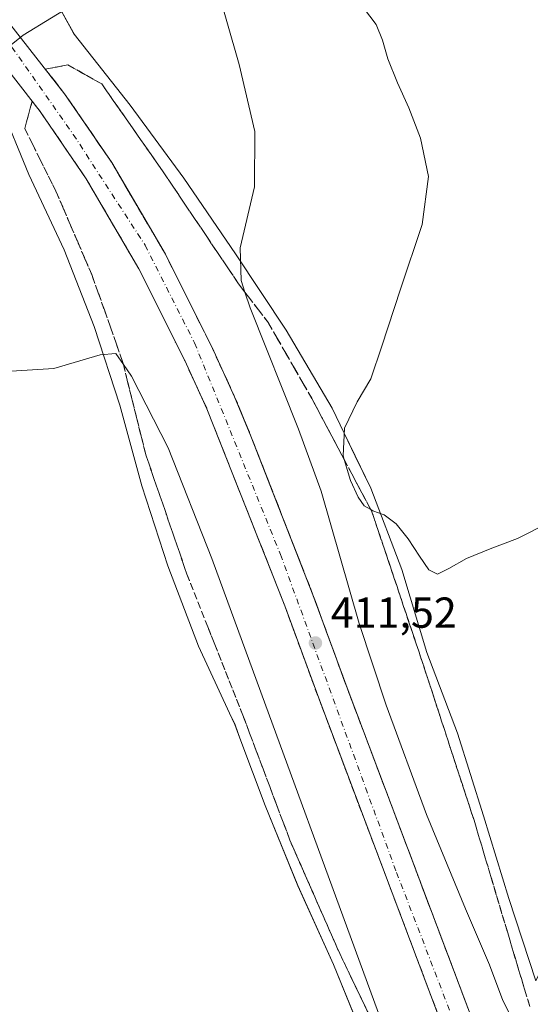
# Model space of a CAD drawing. Units: metres. Extents: x 597247 to 600716, y 4726802 to 4729164.
# Drawn here: x 599623 to 599741, y 4726990 to 4727217 of the extents above; entities that cross this region are included whole.
import ezdxf

# ---------------------------------------------------------------- set-up
doc = ezdxf.new("R2010")
doc.units = ezdxf.units.M
doc.header["$MEASUREMENT"] = 0
doc.linetypes.add('DGN Style 3', pattern=[2.307223, 1.648017, -0.659207])
doc.linetypes.add('DGN Style 4', pattern=[2.638475, 1.318413, -0.659207, 0.001648, -0.659207])
for name, color, linetype, lineweight in [('Carretera de calzada única Cxs', 7, 'Continuous', 13), ('Carretera de calzada única eje', 7, 'DGN Style 4', 0), ('Cultivos herbáceos CxS', 92, 'Continuous', 0), ('Curva de nivel normal', 30, 'Continuous', 0), ('Núcleo urbano CxS', 7, 'Continuous', 0), ('Punto de cota en terreno', 7, 'Continuous', 0), ('Rótulo de punto de cota en terreno', 7, 'Continuous', 0), ('Talud superficial', 30, 'DGN Style 3', 0)]:
    doc.layers.add(name, color=color, linetype=linetype, lineweight=lineweight)
doc.styles.add('Style-Arial', font='txt')

# ---------------------------------------------------------------- blocks, each defined once
blk = doc.blocks.new('*U16')
at = {"layer": 'Cultivos herbáceos CxS', "color": 92, "linetype": 'Continuous', "lineweight": 0}
blk.add_polyline3d([(599618.7221, 4727198.0409, 409.1937), (599625.4543, 4727181.6348, 410.3445), (599633.6522, 4727164.2366, 412.0427), (599640.5631, 4727146.4319, 413.8893), (599646.494, 4727128.2613, 416.2653), (599651.6159, 4727109.6081, 418.6294), (599657.6024, 4727091.0319, 419.2545), (599664.7023, 4727072.4905, 419.1679), (599671.9191, 4727056.9643, 418.9054), (599673.1566, 4727054.3033, 418.8019), (599674.3101, 4727051.2097, 418.73), (599680.1373, 4727035.5613, 418.2785), (599687.6934, 4727017.0355, 417.716), (599695.9377, 4726998.7693, 417.1314), (599703.4641, 4726980.2331, 416.4468)], dxfattribs=at)
blk = doc.blocks.new('*U18')
at = {"layer": 'Cultivos herbáceos CxS', "color": 92, "linetype": 'Continuous', "lineweight": 0}
blk.add_polyline3d([(599742.7009, 4726995.0165, 415.9379), (599736.4911, 4727014.0499, 416.6063), (599730.6243, 4727033.2117, 417.672), (599724.6333, 4727052.3267, 418.8229), (599717.5109, 4727071.0148, 418.894), (599711.7409, 4727090.2142, 419.2378), (599704.5355, 4727109.0247, 419.3495), (599700.95, 4727116.4929, 419.0581), (599698.4089, 4727121.7872, 418.6638), (599695.6349, 4727127.5659, 417.8758), (599684.9797, 4727145.6445, 416.32), (599673.2597, 4727163.3201, 414.5768), (599661.3488, 4727180.7717, 412.995), (599648.9077, 4727197.6727, 411.9744), (599636.0039, 4727214.0972, 410.6), (599635.7499, 4727214.556, 410.4785), (599631.6682, 4727221.9158, 408.4281)], dxfattribs=at)
blk = doc.blocks.new('*U19')
at = {"layer": 'Núcleo urbano CxS', "color": 7, "linetype": 'Continuous', "lineweight": 0}
for points in [[(599631.6682, 4727221.9158, 408.4281), (599635.7499, 4727214.556, 410.4785), (599636.0039, 4727214.0972, 410.6), (599648.9077, 4727197.6727, 411.9744), (599661.3488, 4727180.7717, 412.995), (599673.2597, 4727163.3201, 414.5768), (599684.9797, 4727145.6445, 416.32), (599695.6349, 4727127.5659, 417.8758), (599698.4089, 4727121.7872, 418.6638), (599700.95, 4727116.4929, 419.0581), (599704.5355, 4727109.0247, 419.3495), (599711.7409, 4727090.2142, 419.2378), (599717.5109, 4727071.0148, 418.894), (599724.6333, 4727052.3267, 418.8229), (599730.6243, 4727033.2117, 417.672), (599736.4911, 4727014.0499, 416.6063), (599742.7009, 4726995.0165, 415.9379)], [(599703.4641, 4726980.2331, 416.4468), (599695.9377, 4726998.7693, 417.1314), (599687.6934, 4727017.0355, 417.716), (599680.1373, 4727035.5613, 418.2785), (599674.3101, 4727051.2097, 418.73), (599673.1566, 4727054.3033, 418.8019), (599671.9191, 4727056.9643, 418.9054), (599664.7023, 4727072.4905, 419.1679), (599657.6024, 4727091.0319, 419.2545), (599651.6159, 4727109.6081, 418.6294), (599646.494, 4727128.2613, 416.2653), (599640.5631, 4727146.4319, 413.8893), (599633.6522, 4727164.2366, 412.0427), (599625.4543, 4727181.6348, 410.3445), (599618.7221, 4727198.0409, 409.1937)]]:
    blk.add_polyline3d(points, dxfattribs=at)
blk = doc.blocks.new('5PATER')
at = {"layer": 'Núcleo urbano CxS', "linetype": 'Continuous', "lineweight": 0}
h = blk.add_hatch(color=51, dxfattribs=at)
edge = h.paths.add_edge_path()
edge.add_ellipse((0, 0), major_axis=(-0.11, -0.111), ratio=0.999422, start_angle=0, end_angle=360)
blk = doc.blocks.new('*U27')
at = {"layer": 'Carretera de calzada única Cxs', "color": 7, "linetype": 'Continuous', "lineweight": 13}
for points in [[(599620.5001, 4727217.3001, 410.0745), (599633.7601, 4727200.3401, 410.4727), (599644.6701, 4727184.4001, 410.8662), (599657.0701, 4727163.1801, 411.1894), (599667.8701, 4727141.5799, 411.4044), (599673.0701, 4727130.2201, 411.4522), (599676.8501, 4727121.0901, 411.4609), (599691.1901, 4727084.3299, 411.4744), (599699.0701, 4727062.8401, 411.4858), (599728.7801, 4726984.0501, 410.9484)], [(599722.2501, 4726981.5701, 410.9499), (599692.5101, 4727060.4101, 411.4292), (599684.6601, 4727081.8401, 411.4713), (599666.6701, 4727127.4199, 411.1316), (599661.5501, 4727138.5601, 411.0853), (599650.9201, 4727159.8401, 410.9447), (599638.7501, 4727180.6601, 410.4232), (599628.1201, 4727196.2201, 410.052), (599615.1201, 4727212.8201, 409.7081)]]:
    blk.add_polyline3d(points, dxfattribs=at)

msp = doc.modelspace()

# ---------------------------------------------------------------- linework, layer by layer
at = {"layer": 'Carretera de calzada única Cxs', "color": 7, "linetype": 'Continuous', "lineweight": 13}
for points in [[(599620.5, 4727217.3, 410.07), (599633.76, 4727200.34, 410.47), (599644.67, 4727184.4, 410.87), (599657.07, 4727163.18, 411.19), (599667.87, 4727141.58, 411.4), (599673.07, 4727130.22, 411.45), (599676.85, 4727121.09, 411.46), (599691.19, 4727084.33, 411.47), (599699.07, 4727062.84, 411.49), (599728.78, 4726984.05, 410.95), (599753.08, 4726920.31, 409.82), (599760.37, 4726900.49, 409.4)], [(599748.85, 4726911.54, 409.66), (599746.53, 4726917.85, 409.96), (599722.25, 4726981.57, 410.95), (599692.51, 4727060.41, 411.43), (599684.66, 4727081.84, 411.47), (599666.67, 4727127.42, 411.13), (599661.55, 4727138.56, 411.09), (599650.92, 4727159.84, 410.94), (599638.75, 4727180.66, 410.42), (599628.12, 4727196.22, 410.05), (599615.12, 4727212.82, 409.71)]]:
    msp.add_polyline3d(points, dxfattribs=at)
at = {"layer": 'Carretera de calzada única eje', "color": 7, "linetype": 'DGN Style 4', "lineweight": 0}
msp.add_polyline3d([(599410.24, 4727328.64, 401.92), (599421.48, 4727327.09, 402.39), (599454.35, 4727320.47, 403.73), (599487.21, 4727308.09, 404.98), (599516.46, 4727296.02, 406.25), (599546.92, 4727277.93, 407.42), (599579.17, 4727253.49, 408.6), (599605.3, 4727228.34, 409.51), (599621.58, 4727211.15, 410.07), (599635.76, 4727190.93, 410.4), (599652.35, 4727165.3, 410.91), (599663.8, 4727142.67, 411.18), (599683.67, 4727093.72, 411.49), (599710.51, 4727020.1, 411.36), (599757.78, 4726897.22, 409.43), (599766.22, 4726874.62, 408.99)], dxfattribs=at)
at = {"layer": 'Cultivos herbáceos CxS', "color": 92, "linetype": 'Continuous', "lineweight": 0}
for points in [[(599631.67, 4727221.92, 408.43), (599635.75, 4727214.56, 410.48), (599636, 4727214.1, 410.6), (599648.91, 4727197.67, 411.97), (599661.35, 4727180.77, 412.99), (599673.26, 4727163.32, 414.58), (599684.98, 4727145.64, 416.32), (599695.63, 4727127.57, 417.88), (599698.41, 4727121.79, 418.66), (599700.95, 4727116.49, 419.06), (599704.54, 4727109.02, 419.35), (599711.74, 4727090.21, 419.24), (599717.51, 4727071.01, 418.89), (599724.63, 4727052.33, 418.82), (599730.62, 4727033.21, 417.67), (599736.49, 4727014.05, 416.61), (599742.7, 4726995.02, 415.94), (599751.03, 4727012.7, 416.28), (599753.04, 4727032.6, 416.93), (599753.3, 4727034.44, 416.95), (599753.36, 4727034.87, 416.95), (599754.55, 4727034.29, 416.72), (599758.48, 4727033.8, 415.95), (599758.58, 4727033.79, 415.93)], [(599703.46, 4726980.23, 416.45), (599695.94, 4726998.77, 417.13), (599687.69, 4727017.04, 417.72), (599680.14, 4727035.56, 418.28), (599674.31, 4727051.21, 418.73), (599673.16, 4727054.3, 418.8), (599671.92, 4727056.96, 418.91), (599664.7, 4727072.49, 419.17), (599657.6, 4727091.03, 419.25), (599651.62, 4727109.61, 418.63), (599646.49, 4727128.26, 416.27), (599640.56, 4727146.43, 413.89), (599633.65, 4727164.24, 412.04), (599625.45, 4727181.63, 410.34), (599618.72, 4727198.04, 409.19)]]:
    msp.add_polyline3d(points, dxfattribs=at)
at = {"layer": 'Curva de nivel normal', "color": 30, "linetype": 'Continuous', "lineweight": 0, "flags": 128}
for points, elevation in [([(599620.28, 4727210.74), (599624.15, 4727213.91), (599637.27, 4727221.96), (599655.72, 4727235.52), (599665.89, 4727241.06), (599669.93, 4727242.85), (599685.88, 4727251.78), (599696.64, 4727259.88), (599706.71, 4727265.74), (599726.54, 4727275.01), (599749.1, 4727287.18), (599761.6, 4727295.46), (599772.1, 4727306.4), (599784.58, 4727322.37), (599792.72, 4727332.06), (599797.61, 4727336.85), (599800.85, 4727341.56), (599806.69, 4727348.37)], 410), ([(599668.29, 4727227.6), (599674.12, 4727207.08), (599677.73, 4727191.6), (599677.69, 4727178.8), (599674.37, 4727164.64), (599674.55, 4727157.1), (599675.47, 4727154.4), (599676.69, 4727150.81), (599687.87, 4727122.69), (599693.11, 4727108.38), (599701.85, 4727077.73), (599708.12, 4727058.83), (599717.45, 4727033.53), (599726.46, 4727011.66), (599732, 4726998.7), (599735.12, 4726990.47), (599738.31, 4726984.1)], 415), ([(599702.9, 4727220.19), (599705.81, 4727216.34), (599707.23, 4727212.74), (599708.48, 4727208.43), (599710.71, 4727202.9), (599713.33, 4727197.1), (599716.09, 4727190.08), (599717.92, 4727181.17), (599716.44, 4727170.06), (599711.43, 4727155.1), (599707.12, 4727141.88), (599704.6, 4727134.36), (599701.4, 4727129.01), (599698.5, 4727122.93), (599698.16, 4727116.55), (599698.42, 4727115.67), (599699.83, 4727110.8), (599701.62, 4727106.98), (599703.05, 4727104.94), (599704.56, 4727104.07), (599705.02, 4727103.81), (599707.67, 4727102.85), (599710.43, 4727100.82), (599713.19, 4727097.3), (599715.8, 4727093.31), (599717.99, 4727090.16), (599719.99, 4727089.16), (599722.62, 4727090.47), (599726.7, 4727092.8), (599732.14, 4727095.04), (599738.45, 4727097.38), (599745.65, 4727101.02)], 420), ([(599712.26, 4726971.33), (599667.82, 4727092.74), (599657.67, 4727118.38), (599649.22, 4727134.98), (599647.35, 4727137.64), (599645.57, 4727140.18), (599642, 4727139.92), (599631.24, 4727136.73), (599617.65, 4727135.91)], 415)]:
    msp.add_lwpolyline(points, dxfattribs=dict(at, elevation=elevation))
at = {"layer": 'Núcleo urbano CxS', "color": 7, "linetype": 'Continuous', "lineweight": 0}
for points in [[(599631.67, 4727221.92, 408.43), (599635.75, 4727214.56, 410.48), (599636, 4727214.1, 410.6), (599648.91, 4727197.67, 411.97), (599661.35, 4727180.77, 412.99), (599673.26, 4727163.32, 414.58), (599684.98, 4727145.64, 416.32), (599695.63, 4727127.57, 417.88), (599698.41, 4727121.79, 418.66), (599700.95, 4727116.49, 419.06), (599704.54, 4727109.02, 419.35), (599711.74, 4727090.21, 419.24), (599717.51, 4727071.01, 418.89), (599724.63, 4727052.33, 418.82), (599730.62, 4727033.21, 417.67), (599736.49, 4727014.05, 416.61), (599742.7, 4726995.02, 415.94), (599751.03, 4727012.7, 416.28), (599753.04, 4727032.6, 416.93), (599753.3, 4727034.44, 416.95), (599753.36, 4727034.87, 416.95), (599754.55, 4727034.29, 416.72), (599758.48, 4727033.8, 415.95), (599758.58, 4727033.79, 415.93)], [(599703.46, 4726980.23, 416.45), (599695.94, 4726998.77, 417.13), (599687.69, 4727017.04, 417.72), (599680.14, 4727035.56, 418.28), (599674.31, 4727051.21, 418.73), (599673.16, 4727054.3, 418.8), (599671.92, 4727056.96, 418.91), (599664.7, 4727072.49, 419.17), (599657.6, 4727091.03, 419.25), (599651.62, 4727109.61, 418.63), (599646.49, 4727128.26, 416.27), (599640.56, 4727146.43, 413.89), (599633.65, 4727164.24, 412.04), (599625.45, 4727181.63, 410.34), (599618.72, 4727198.04, 409.19)]]:
    msp.add_polyline3d(points, dxfattribs=at)
at = {"layer": 'Talud superficial', "color": 30, "linetype": 'DGN Style 3', "lineweight": 0}
for points in [[(599727.03, 4726988.68, 410.98), (599725.28, 4726993.32, 411.11), (599723.54, 4726997.95, 411.21), (599721.79, 4727002.59, 411.17), (599720.04, 4727007.22, 411.32), (599718.29, 4727011.86, 411.36), (599716.55, 4727016.49, 411.31), (599715.97, 4727018.04, 411.31), (599714.8, 4727021.13, 411.29), (599713.05, 4727025.76, 411.31), (599711.3, 4727030.4, 411.32), (599709.56, 4727035.03, 411.39), (599707.81, 4727039.67, 411.42), (599706.06, 4727044.3, 411.42), (599704.31, 4727048.94, 411.56), (599702.57, 4727053.57, 411.46), (599700.82, 4727058.21, 411.44), (599699.07, 4727062.84, 411.49), (599697.49, 4727067.14, 411.46), (599695.92, 4727071.44, 411.44), (599694.34, 4727075.73, 411.47), (599692.77, 4727080.03, 411.5), (599691.19, 4727084.33, 411.47), (599689.4, 4727088.92, 411.51), (599687.6, 4727093.52, 411.52), (599685.81, 4727098.11, 411.52), (599684.02, 4727102.71, 411.55), (599682.23, 4727107.3, 411.51), (599680.44, 4727111.9, 411.48), (599678.64, 4727116.49, 411.51), (599676.85, 4727121.09, 411.46), (599674.96, 4727125.65, 411.46), (599673.07, 4727130.22, 411.45), (599671.34, 4727134.01, 411.42), (599669.6, 4727137.79, 411.44), (599667.87, 4727141.58, 411.4), (599657.07, 4727163.18, 411.19), (599654.59, 4727167.42, 411.2), (599652.11, 4727171.67, 411), (599649.63, 4727175.91, 411.16), (599647.15, 4727180.16, 410.92), (599644.67, 4727184.4, 410.87), (599641.94, 4727188.38, 410.74), (599633.76, 4727200.34, 410.47), (599629.29, 4727206.05, 410.33), (599634.54, 4727207.01, 410.69), (599638.45, 4727204.8, 411.05), (599642.36, 4727202.6, 411.56), (599645.17, 4727198.58, 411.86), (599647.97, 4727194.55, 411.93), (599650.78, 4727190.53, 412.3), (599653.59, 4727186.5, 413.03), (599656.4, 4727182.48, 412.97), (599658.91, 4727178.74, 413.13), (599661.43, 4727175.01, 413.31), (599663.94, 4727171.27, 413.86), (599666.46, 4727167.53, 414.23), (599668.97, 4727163.79, 414.64), (599671.49, 4727160.06, 415.09), (599674, 4727156.32, 415.68), (599675.47, 4727154.4, 415.78), (599676.3, 4727153.31, 415.87), (599678.59, 4727150.29, 416.24), (599680.89, 4727147.28, 416.43), (599682.9, 4727143.79, 416.73), (599684.91, 4727140.29, 416.78), (599686.91, 4727136.8, 416.99), (599688.92, 4727133.3, 417.45), (599690.93, 4727129.81, 417.55), (599693.24, 4727125.44, 417.91), (599695.56, 4727121.07, 418.6), (599697.87, 4727116.7, 419.74), (599698.42, 4727115.67, 419.63), (599700.18, 4727112.34, 419.52), (599702.5, 4727107.97, 419.96), (599704.56, 4727104.07, 419.54), (599704.81, 4727103.6, 419.5), (599706.26, 4727099.26, 419.22), (599707.72, 4727094.93, 419.27), (599710.62, 4727086.25, 419.24), (599712.08, 4727081.92, 419.28), (599713.53, 4727077.58, 419.11), (599714.99, 4727073.25, 418.65), (599716.44, 4727068.91, 418.84), (599720.94, 4727055.14, 418.82), (599722.43, 4727050.54, 418.93), (599728.43, 4727032.18, 418.29), (599729.73, 4727027.84, 417.88), (599731.03, 4727023.49, 417.41), (599732.32, 4727019.15, 417.11), (599736.22, 4727006.11, 416.97), (599737.51, 4727001.77, 416.67), (599738.81, 4726997.42, 416.52), (599740.11, 4726993.08, 416.17), (599741.35, 4726989.09, 415.91)], [(599741.35, 4726989.09, 415.28), (599740.11, 4726993.08, 415.05), (599738.81, 4726997.42, 415.07), (599737.51, 4727001.77, 415.61), (599736.22, 4727006.11, 415.48), (599732.32, 4727019.15, 416.76), (599731.03, 4727023.49, 417.04), (599729.73, 4727027.84, 417.16), (599728.43, 4727032.18, 417.11), (599722.43, 4727050.54, 418.73), (599720.94, 4727055.14, 418.14), (599716.44, 4727068.91, 418.2), (599714.99, 4727073.25, 418.28), (599713.53, 4727077.58, 418.38), (599712.08, 4727081.92, 418.64), (599710.62, 4727086.25, 418.61), (599707.72, 4727094.93, 418.97), (599706.26, 4727099.26, 418.9), (599704.81, 4727103.6, 418.84), (599704.56, 4727104.07, 418.83), (599702.5, 4727107.97, 419.04), (599700.18, 4727112.34, 418.54), (599698.42, 4727115.67, 418.29), (599697.87, 4727116.7, 418.29), (599695.56, 4727121.07, 417.67), (599693.24, 4727125.44, 417.33), (599690.93, 4727129.81, 417.13), (599688.92, 4727133.3, 417.04), (599686.91, 4727136.8, 416.66), (599684.91, 4727140.29, 416.22), (599682.9, 4727143.79, 416), (599680.89, 4727147.28, 415.44), (599678.59, 4727150.29, 415.02), (599676.3, 4727153.31, 414.62), (599675.47, 4727154.4, 414.4), (599674, 4727156.32, 414.23), (599671.49, 4727160.06, 413.94), (599668.97, 4727163.79, 413.56), (599666.46, 4727167.53, 413.39), (599663.94, 4727171.27, 412.92), (599661.43, 4727175.01, 412.67), (599658.91, 4727178.74, 412.4), (599656.4, 4727182.48, 412.15), (599653.59, 4727186.5, 411.91), (599650.78, 4727190.53, 411.74), (599647.97, 4727194.55, 411.57), (599645.17, 4727198.58, 411.47), (599642.36, 4727202.6, 411.47), (599638.45, 4727204.8, 410.93), (599634.54, 4727207.01, 410.6), (599629.29, 4727206.05, 410.28)], [(599629.29, 4727206.05, 410.28), (599633.76, 4727200.34, 410.38), (599641.94, 4727188.38, 410.65), (599644.67, 4727184.4, 410.72), (599647.15, 4727180.16, 410.79), (599649.63, 4727175.91, 410.87), (599652.11, 4727171.67, 410.94), (599654.59, 4727167.42, 410.98), (599657.07, 4727163.18, 411.08), (599667.87, 4727141.58, 411.31), (599669.6, 4727137.79, 411.31), (599671.34, 4727134.01, 411.35), (599673.07, 4727130.22, 411.37), (599674.96, 4727125.65, 411.39), (599676.85, 4727121.09, 411.43), (599678.64, 4727116.49, 411.43), (599680.44, 4727111.9, 411.44), (599682.23, 4727107.3, 411.49), (599684.02, 4727102.71, 411.49), (599685.81, 4727098.11, 411.48), (599687.6, 4727093.52, 411.51), (599689.4, 4727088.92, 411.48), (599691.19, 4727084.33, 411.5), (599692.77, 4727080.03, 411.51), (599694.34, 4727075.73, 411.48), (599695.92, 4727071.44, 411.47), (599697.49, 4727067.14, 411.47), (599699.07, 4727062.84, 411.45), (599700.82, 4727058.21, 411.44), (599702.57, 4727053.57, 411.46), (599704.31, 4727048.94, 411.42), (599706.06, 4727044.3, 411.39), (599707.81, 4727039.67, 411.4), (599709.56, 4727035.03, 411.34), (599711.3, 4727030.4, 411.32), (599713.05, 4727025.76, 411.33), (599714.8, 4727021.13, 411.28), (599715.97, 4727018.04, 411.26), (599716.55, 4727016.49, 411.25), (599718.29, 4727011.86, 411.23), (599720.04, 4727007.22, 411.15), (599721.79, 4727002.59, 411.09), (599723.54, 4726997.95, 411.09), (599725.28, 4726993.32, 410.99), (599727.03, 4726988.68, 410.96)], [(599703.84, 4726987.8, 416.43), (599701.69, 4726992.3, 416.78), (599700.61, 4726994.55, 416.67), (599699.53, 4726996.81, 416.7), (599697.37, 4727001.31, 417.02), (599695.45, 4727005.69, 416.93), (599693.53, 4727010.06, 417.13), (599691.61, 4727014.44, 417.28), (599689.69, 4727018.81, 417.31), (599687.77, 4727023.19, 417.68), (599685.85, 4727027.56, 417.72), (599684.3, 4727031.7, 417.7), (599682.74, 4727035.83, 418.45), (599681.19, 4727039.97, 418.79), (599679.64, 4727044.1, 418.66), (599678.09, 4727048.24, 418.58), (599676.53, 4727052.37, 418.68), (599674.98, 4727056.51, 418.42), (599668.5, 4727072.83, 418.85), (599666.89, 4727076.92, 419.08), (599662.03, 4727089.16, 418.93), (599660.45, 4727093.76, 418.84), (599658.86, 4727098.37, 419.02), (599657.28, 4727102.98, 419.17), (599655.7, 4727107.58, 418.68), (599654.11, 4727112.18, 418.29), (599652.53, 4727116.79, 417.93), (599651.46, 4727121.11, 417.29), (599650.39, 4727125.42, 416.59), (599649.31, 4727129.74, 416.16), (599648.24, 4727134.05, 415.79), (599647.35, 4727137.64, 415.37), (599647.17, 4727138.37, 415.21), (599645.76, 4727142.34, 414.49), (599644.36, 4727146.32, 414.32), (599642.95, 4727150.29, 413.88), (599641.55, 4727154.27, 413.64), (599640.14, 4727158.24, 413.39), (599638.46, 4727162.14, 413.11), (599636.79, 4727166.05, 412.67), (599635.11, 4727169.95, 412.1), (599633.44, 4727173.86, 411.68), (599631.76, 4727177.76, 410.91), (599628.14, 4727185.02, 410.26), (599626.34, 4727188.65, 409.98), (599624.53, 4727192.28, 409.83), (599625.39, 4727195.43, 409.86), (599626.26, 4727198.59, 409.99), (599628.12, 4727196.22, 410.05), (599630.78, 4727192.33, 410.1), (599633.43, 4727188.44, 410.14), (599638.75, 4727180.66, 410.42), (599641.18, 4727176.5, 410.56), (599643.62, 4727172.33, 410.51), (599646.05, 4727168.17, 410.71), (599648.49, 4727164, 410.65), (599650.92, 4727159.84, 410.94), (599653.05, 4727155.58, 410.91), (599655.17, 4727151.33, 411.02), (599657.3, 4727147.07, 410.89), (599659.42, 4727142.82, 410.91), (599661.55, 4727138.56, 411.09), (599663.26, 4727134.85, 411), (599664.96, 4727131.13, 411.07), (599666.67, 4727127.42, 411.13), (599670.27, 4727118.3, 411.23), (599672.07, 4727113.75, 411.32), (599675.67, 4727104.63, 411.69), (599677.46, 4727100.07, 411.36), (599679.26, 4727095.51, 411.38), (599681.06, 4727090.96, 411.48), (599684.66, 4727081.84, 411.47), (599686.23, 4727077.55, 411.5), (599687.8, 4727073.27, 411.45), (599689.37, 4727068.98, 411.62), (599690.94, 4727064.7, 411.64), (599692.51, 4727060.41, 411.43), (599696.01, 4727051.13, 411.57), (599697.76, 4727046.5, 411.41), (599703.01, 4727032.58, 411.37), (599704.76, 4727027.95, 411.63), (599706.51, 4727023.31, 411.6), (599708.25, 4727018.67, 411.48), (599710, 4727014.03, 411.68), (599711.75, 4727009.4, 411.56), (599717, 4726995.48, 411.17), (599718.75, 4726990.85, 411.05), (599722.25, 4726981.57, 410.95)], [(599626.26, 4727198.59, 409.86), (599625.39, 4727195.43, 409.71), (599624.53, 4727192.28, 409.69), (599626.34, 4727188.65, 409.88), (599628.14, 4727185.02, 410.14), (599631.76, 4727177.76, 410.62), (599633.44, 4727173.86, 411.04), (599635.11, 4727169.95, 411.34), (599636.79, 4727166.05, 411.86), (599638.46, 4727162.14, 412.23), (599640.14, 4727158.24, 412.44), (599641.55, 4727154.27, 412.93), (599642.95, 4727150.29, 413.4), (599644.36, 4727146.32, 413.66), (599645.76, 4727142.34, 414.12), (599647.17, 4727138.37, 414.84), (599647.35, 4727137.64, 415), (599648.24, 4727134.05, 415.41), (599649.31, 4727129.74, 415.84), (599650.39, 4727125.42, 416.42), (599651.46, 4727121.11, 417.17), (599652.53, 4727116.79, 417.82), (599654.11, 4727112.18, 418.13), (599655.7, 4727107.58, 418.54), (599657.28, 4727102.98, 418.82), (599658.86, 4727098.37, 418.85), (599660.45, 4727093.76, 418.89), (599662.03, 4727089.16, 419), (599666.89, 4727076.92, 419.02), (599668.5, 4727072.83, 418.89), (599674.98, 4727056.51, 418.49), (599676.53, 4727052.37, 418.61), (599678.09, 4727048.24, 418.44), (599679.64, 4727044.1, 418.23), (599681.19, 4727039.97, 418.21), (599682.74, 4727035.83, 418.14), (599684.3, 4727031.7, 417.83), (599685.85, 4727027.56, 417.77), (599687.77, 4727023.19, 417.73), (599689.69, 4727018.81, 417.44), (599691.61, 4727014.44, 417.46), (599693.53, 4727010.06, 417.24), (599695.45, 4727005.69, 417.06), (599697.37, 4727001.31, 417.1), (599699.53, 4726996.81, 416.73), (599700.61, 4726994.55, 416.64), (599701.69, 4726992.3, 416.65), (599703.84, 4726987.8, 416.3)], [(599626.26, 4727198.59, 409.86), (599628.12, 4727196.22, 409.96), (599630.78, 4727192.33, 410.02), (599633.43, 4727188.44, 410.05), (599638.75, 4727180.66, 410.27), (599641.18, 4727176.5, 410.37), (599643.62, 4727172.33, 410.39), (599646.05, 4727168.17, 410.51), (599648.49, 4727164, 410.51), (599650.92, 4727159.84, 410.66), (599653.05, 4727155.58, 410.67), (599655.17, 4727151.33, 410.79), (599657.3, 4727147.07, 410.77), (599659.42, 4727142.82, 410.91), (599661.55, 4727138.56, 410.98), (599663.26, 4727134.85, 410.97), (599664.96, 4727131.13, 411.04), (599666.67, 4727127.42, 411.08), (599670.27, 4727118.3, 411.18), (599672.07, 4727113.75, 411.18), (599675.67, 4727104.63, 411.39), (599677.46, 4727100.07, 411.3), (599679.26, 4727095.51, 411.37), (599681.06, 4727090.96, 411.43), (599684.66, 4727081.84, 411.39), (599686.23, 4727077.55, 411.42), (599687.8, 4727073.27, 411.35), (599689.37, 4727068.98, 411.34), (599690.94, 4727064.7, 411.47), (599692.51, 4727060.41, 411.35), (599696.01, 4727051.13, 411.4), (599697.76, 4727046.5, 411.34), (599703.01, 4727032.58, 411.31), (599704.76, 4727027.95, 411.27), (599706.51, 4727023.31, 411.29), (599708.25, 4727018.67, 411.18), (599710, 4727014.03, 411.22), (599711.75, 4727009.4, 411.23), (599717, 4726995.48, 411.07), (599718.75, 4726990.85, 411.01), (599722.25, 4726981.57, 410.91)]]:
    msp.add_polyline3d(points, dxfattribs=at)

# ---------------------------------------------------------------- block references
at = {"layer": 'Carretera de calzada única Cxs', "color": 7, "linetype": 'Continuous', "lineweight": 13}
msp.add_blockref('*U27', (0, 0), dxfattribs=at)
at = {"layer": 'Cultivos herbáceos CxS', "color": 92, "linetype": 'Continuous', "lineweight": 0}
for name in ['*U18', '*U16']:
    msp.add_blockref(name, (0, 0), dxfattribs=at)
at = {"layer": 'Núcleo urbano CxS', "color": 7, "linetype": 'Continuous', "lineweight": 0}
msp.add_blockref('*U19', (0, 0), dxfattribs=at)
at = {"layer": 'Punto de cota en terreno', "color": 7, "linetype": 'Continuous', "lineweight": 0, "xscale": 10, "yscale": 10, "zscale": 10}
msp.add_blockref('5PATER', (599691.76, 4727073.21, 411.52), dxfattribs=at)

# ---------------------------------------------------------------- texts
at = {"layer": 'Rótulo de punto de cota en terreno', "color": 7, "linetype": 'Continuous', "lineweight": 0, "style": 'Style-Arial'}
msp.add_text('411,52', height=7, dxfattribs=at).set_placement((599695.29, 4727076.74))

doc.saveas('drawing.dxf')
